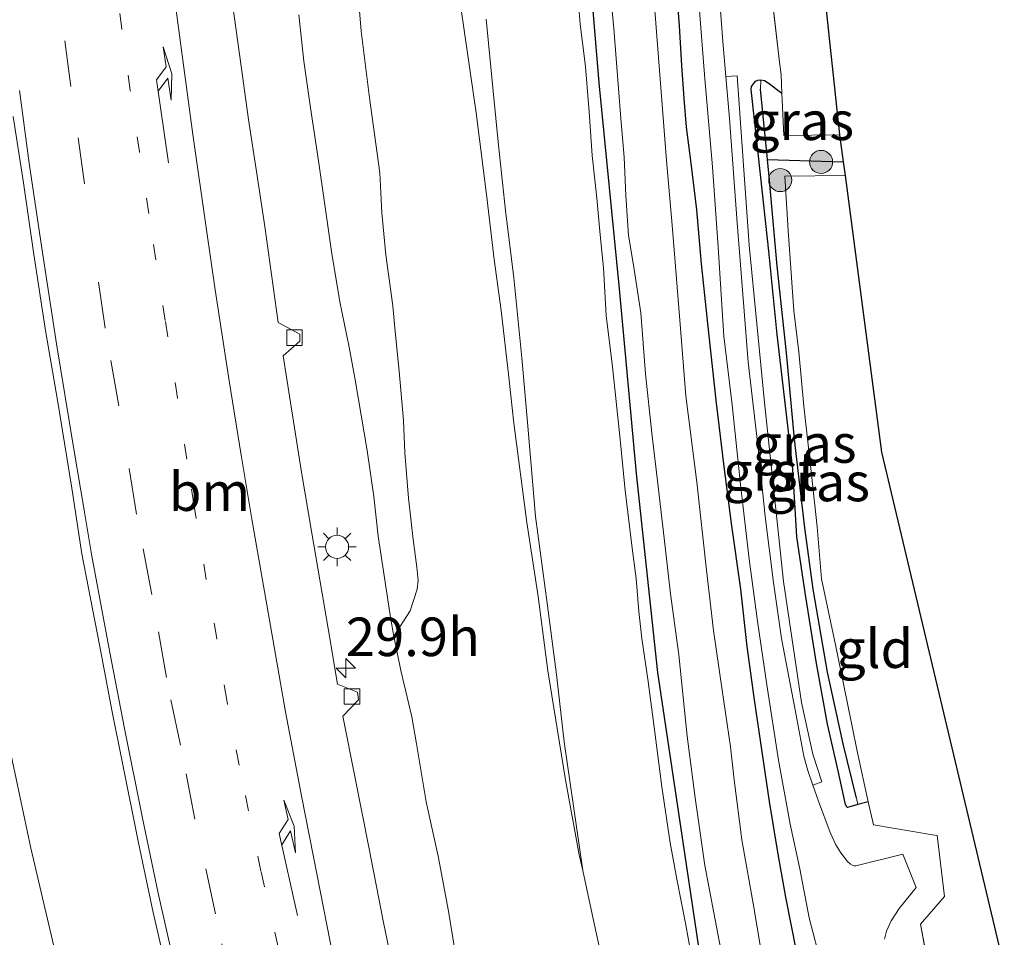
# Model space of a CAD drawing. Units: metres. Extents: x 142158 to 150003, y 468748 to 475002.
# Drawn here: x 145129 to 145193, y 471395 to 471454 of the extents above; entities that cross this region are included whole.
import ezdxf
from ezdxf.enums import TextEntityAlignment as Align

# ---------------------------------------------------------------- set-up
doc = ezdxf.new("R2010")
doc.units = ezdxf.units.M
for name, pattern in [('IE-TERREINAFSCHEIDING', [10, 8, -2]), ('VW-1-3_STREEP', [4, 1, -3]), ('VW-3-9_STREEP', [12, 3, -9])]:
    doc.linetypes.add(name, pattern=pattern)
doc.layers.get('0').update_dxf_attribs({"lineweight": 25})
for name, color, linetype, lineweight in [('B-ME-AM-KILOMETR-S-B1', 7, 'Continuous', 18), ('B-ME-GR-BOOM-S-B1', 93, 'Continuous', 18), ('B-ME-GR-STRUIKEN-GV-B6', 93, 'Continuous', 18), ('B-ME-GW-KRUINLIJN-L-B1', 93, 'Continuous', 18), ('B-ME-GW-TEENLIJN-L-B1', 93, 'Continuous', 18), ('B-ME-IE-GRASLAND-GV-B6', 93, 'Continuous', 18), ('B-ME-IE-GRONDWERKLIJN-GROND_INGERICHT-GV-B6', 253, 'Continuous', 18), ('B-ME-IE-MEUBILAIR_WEGMEUBILAIR-LICHTMAST-S-B1', 8, 'Continuous', 18), ('B-ME-IE-TERREINAFSCHEIDING-DOORGANG-L-B1', 8, 'IE-TERREINAFSCHEIDING-KUNSTMATIG-OPEN', 18), ('B-ME-IE-TERREINAFSCHEIDING-RASTERHEKWERK-L-B1', 8, 'IE-TERREINAFSCHEIDING', 18), ('B-ME-OG-WATER-GV-B6', 153, 'Continuous', 18), ('B-ME-VH-VERH_SOORT-BITUMEN-GV-B6', 8, 'IE-TERREINAFSCHEIDING-NATUURLIJK-HOUTWAL', 18), ('B-ME-VH-VERH_SOORT-GV-B6', 8, 'Continuous', 18), ('B-ME-VV-KOLK-S-B1', 8, 'Continuous', 18), ('B-ME-VW-MARKERING-13STREEP-045-L-B1', 255, 'VW-1-3_STREEP', 18), ('B-ME-VW-MARKERING-39STREEP-015-L-B1', 255, 'VW-3-9_STREEP', 18), ('B-ME-VW-MARKERING-PIJLRE750-S-B1', 7, 'Continuous', 18), ('B-ME-VW-MARKERING-STREEP-015-L-B1', 7, 'Continuous', 18)]:
    doc.layers.add(name, color=color, linetype=linetype, lineweight=lineweight)
for name, color, linetype in [('B-ME-GW-INSTEEKWATERGANG-L-B1', 10, 'Continuous'), ('B-ME-GW-WATERGANG-GREPPEL-L-B1', 10, 'Continuous'), ('B-ME-KG-KADASTRAAL-OPNAMEDTMGRENS-L-B1', 10, 'Continuous')]:
    doc.layers.add(name, color=color, linetype=linetype)
doc.styles.add('NLCS-ISO', font='NLCS-ISO.TTF')
doc.linetypes.add('IE-TERREINAFSCHEIDING-KUNSTMATIG-OPEN', pattern='A,7,-1.5,[67,NLCS.SHX,S=0.75,R=0,X=0,Y=0],-1.5', length=10)
doc.linetypes.add('IE-TERREINAFSCHEIDING-NATUURLIJK-HOUTWAL', pattern='A,7,-1.5,[67,NLCS.SHX,S=0.75,R=45,X=0,Y=0],-1.5,7,-1.5,[70,NLCS.SHX,S=0.75,R=0,X=0,Y=0],-1.5', length=20)

# ---------------------------------------------------------------- blocks, each defined once
blk = doc.blocks.new('hecto')
for p, q in [((0, 0.625), (-0.625, 0)), ((0, -0.625), (0, 0.625)), ((-0.625, 0), (0.625, 0)), ((0.625, 0), (0, -0.625))]:
    blk.add_line(p, q)
blk = doc.blocks.new('pijlr')
for p, q in [((0, 0, 0.1), (5.45, 0, 0.1)), ((5.45, -0.75, 0.1), (4.7, 0, 0.1)), ((6.2, -0.75, 0.1), (5.45, 0, 0.1)), ((4, -0.75, 0.1), (5.45, -0.75, 0.1)), ((5.7, -1.05, 0.1), (4, -0.75, 0.1)), ((7.5, -0.75, 0.1), (5.7, -1.05, 0.1)), ((7.5, -0.75, 0.1), (6.2, -0.75, 0.1))]:
    blk.add_line(p, q)
blk = doc.blocks.new('boom')
h = blk.add_hatch(color=256)
edge = h.paths.add_edge_path()
edge.add_arc((0, 0), 0.75, 0, 360)
blk.add_circle((0, 0), 0.75)
blk = doc.blocks.new('lantaarnpaal')
for p, q in [((-0.884, 0.884), (-0.53, 0.53)), ((0, 0.75), (0, 1.25)), ((0.53, 0.53), (0.884, 0.884)), ((-0.75, 0), (-1.25, 0)), ((0.75, 0), (1.25, 0)), ((-0.53, -0.53), (-0.884, -0.884)), ((0.53, -0.53), (0.884, -0.884)), ((0, -0.75), (0, -1.25))]:
    blk.add_line(p, q)
blk.add_circle((0, 0), 0.75)
blk = doc.blocks.new('kolk')
blk.add_lwpolyline([(-0.5, -0.5), (0.5, -0.5), (0.5, 0.5), (-0.5, 0.5)], close=True)

msp = doc.modelspace()

# ---------------------------------------------------------------- linework, layer by layer
at = {"layer": 'B-ME-GR-STRUIKEN-GV-B6'}
for points in [[(145156.6507, 471462.627, 2.7964), (145158.768, 471448.021, 2.7078), (145159.4536, 471442.7068, 2.7128), (145159.9428, 471438.5058, 2.7128), (145160.3996, 471435.1831, 2.7378), (145160.8953, 471430.8585, 2.7328), (145161.2153, 471427.8821, 2.7728), (145162.0546, 471421.4241, 2.7228), (145162.7942, 471416.6256, 2.7194), (145163.4168, 471411.8005, 2.6844), (145164.5584, 471404.7333, 2.6944), (145165.4605, 471399.8673, 2.7444), (145165.6825, 471398.854, 2.7342)], [(145165.6825, 471398.854, 2.7342), (145165.4605, 471399.8673, 2.7444), (145164.5584, 471404.7333, 2.6944), (145163.4168, 471411.8005, 2.6844), (145162.7942, 471416.6256, 2.7194), (145162.0546, 471421.4241, 2.7228), (145161.2153, 471427.8821, 2.7728), (145160.8953, 471430.8585, 2.7328), (145160.3996, 471435.1831, 2.7378), (145159.9428, 471438.5058, 2.7128), (145159.4536, 471442.7068, 2.7128), (145158.768, 471448.021, 2.7078), (145156.6507, 471462.627, 2.7964)], [(145157.8204, 471391.0125, 5.551), (145156.9733, 471396.2166, 5.516), (145156.3091, 471399.7867, 5.536), (145155.5288, 471403.3118, 5.546), (145154.9119, 471407.0798, 5.5664), (145154.6052, 471408.82, 5.6354), (145153.892, 471411.8211, 5.6618), (145153.4425, 471414.0626, 5.6516), (145154.4924, 471415.6893, 5.2348), (145154.9433, 471417.1114, 5.0242), (145155.0167, 471417.6763, 4.947), (145154.9345, 471418.5284, 4.933), (145154.6957, 471420.3233, 4.9098), (145154.3942, 471423.0113, 4.8693), (145154.1517, 471425.9431, 4.8287), (145154.051, 471428.0557, 4.7408), (145153.7751, 471431.2457, 4.6732), (145153.521, 471433.8227, 4.6732), (145153.3638, 471435.4836, 4.6597), (145152.9043, 471438.8041, 4.6327), (145152.65, 471441.5184, 4.5448), (145152.5288, 471444.1264, 4.4907), (145151.8617, 471448.9946, 4.4772), (145151.3086, 471453.318, 4.4772), (145151.0404, 471456.7606, 4.4299)], [(145159.4197, 471454.0957, 2.6341), (145159.8742, 471449.4293, 2.6276), (145160.2118, 471445.9121, 2.6146), (145160.6752, 471441.6809, 2.6276), (145161.219, 471437.3104, 2.5951), (145161.7407, 471432.1254, 2.6666), (145162.1304, 471427.6723, 2.6666), (145162.6277, 471421.8196, 2.6471), (145163.3687, 471416.1871, 2.6536), (145163.9794, 471411.5621, 2.6536), (145164.4873, 471407.2052, 2.7056), (145165.6825, 471398.854, 2.7342)], [(145165.6825, 471398.854, 2.7342), (145166.4386, 471395.4029, 2.6994), (145167.0755, 471392.4401, 2.6794)]]:
    msp.add_polyline3d(points, dxfattribs=at)
at = {"layer": 'B-ME-GW-INSTEEKWATERGANG-L-B1'}
for points in [[(145176.3486, 471375.791, 2.1422), (145174.9724, 471381.8489, 2.1207), (145173.7922, 471387.6747, 2.1007), (145173.2921, 471393.4536, 1.7755), (145170.566, 471411.7007, 1.841), (145169.1711, 471424.6212, 1.7942), (145168.0672, 471436.5954, 1.6913), (145166.7574, 471449.9568, 1.7381), (145165.9746, 471459.3623, 1.7287)], [(145171.5596, 471458.7353, 1.6878), (145171.9489, 471453.6626, 1.7496), (145172.1004, 471451.0959, 1.7246), (145172.2547, 471448.941, 1.6636), (145172.4021, 471447.0913, 1.6718), (145172.7056, 471444.7515, 1.8618), (145173.063, 471441.7275, 1.853), (145173.3719, 471438.2068, 1.8588), (145173.8407, 471433.7287, 1.911), (145174.3489, 471429.1833, 1.876), (145174.8284, 471425.062, 1.911), (145175.3187, 471421.3674, 1.9446), (145175.92, 471417.1025, 1.833), (145176.338, 471413.3765, 1.8824), (145176.8075, 471409.9297, 1.9424), (145177.3019, 471406.5426, 1.9024), (145177.7713, 471403.3271, 1.8676), (145178.3496, 471399.9201, 1.9026), (145178.8358, 471397.1129, 1.8626), (145179.5274, 471393.6147, 1.8426), (145179.9585, 471391.084, 1.7918), (145180.6876, 471387.8324, 1.8212), (145182.1491, 471381.6104, 1.9565)], [(145184.1919, 471403.3151, 1.9532), (145183.5317, 471403.1307, 1.9328), (145182.8719, 471402.9465, 1.9123), (145182.8154, 471402.9757, 1.9123), (145182.7413, 471403.1269, 1.9189), (145182.2633, 471405.3161, 1.9085), (145181.5703, 471408.3537, 1.8085), (145180.8283, 471412.4107, 1.7635), (145180.1366, 471416.7467, 1.7435), (145179.5847, 471420.4934, 1.6835), (145179.3118, 471424.8954, 1.6835), (145178.8809, 471428.6275, 1.6585), (145178.305, 471433.6387, 1.6685), (145177.7481, 471439.028, 1.6885), (145177.246, 471443.8159, 1.6885), (145176.6038, 471449.5364, 1.7485), (145176.6391, 471449.7133, 1.7577), (145176.7938, 471449.9283, 1.7715), (145176.8893, 471450.0601, 1.7945), (145177.053, 471450.141, 1.7991), (145177.2405, 471450.1646, 1.7991), (145177.4763, 471450.1066, 1.7991), (145177.7194, 471449.9612, 1.7991), (145178.6052, 471449.2829, 1.9054)]]:
    msp.add_polyline3d(points, dxfattribs=at)
at = {"layer": 'B-ME-GW-KRUINLIJN-L-B1'}
for points in [[(145165.2105, 471457.4431, 2.1911), (145165.5203, 471453.7916, 2.2311), (145165.8676, 471451.0059, 2.1911), (145166.0953, 471448.0703, 2.1459), (145166.3082, 471445.2546, 2.2131), (145166.6009, 471442.4789, 2.2341), (145166.8221, 471440.1003, 2.2131), (145167.0232, 471437.9616, 2.1851), (145167.2008, 471434.8741, 2.1901), (145167.625, 471431.524, 2.1651), (145168.0856, 471427.0245, 2.1451), (145168.4434, 471423.4989, 2.1301), (145168.8864, 471419.7742, 2.1351), (145169.1528, 471417.7976, 2.1651), (145169.3184, 471415.6555, 2.1151), (145169.5095, 471413.9001, 2.0851), (145169.9261, 471411.1089, 2.1359), (145170.3278, 471408.1552, 2.1305), (145170.809, 471404.2837, 2.0657), (145171.3589, 471400.6422, 2.0549), (145171.7998, 471398.2794, 2.0707), (145172.3467, 471395.4433, 2.0707), (145172.9455, 471392.1826, 2.0557)], [(145157.8204, 471391.0125, 5.551), (145156.9733, 471396.2166, 5.516), (145156.3091, 471399.7867, 5.536), (145155.5288, 471403.3118, 5.546), (145154.9119, 471407.0798, 5.5664), (145154.6052, 471408.82, 5.6354), (145153.892, 471411.8211, 5.6618), (145153.4425, 471414.0626, 5.6516), (145153.229, 471415.1272, 5.6468), (145152.4156, 471420.5361, 5.5718), (145152.1423, 471423.1177, 5.5848), (145151.6964, 471426.1118, 5.5986), (145150.9166, 471430.6896, 5.602), (145150.5313, 471432.7981, 5.662), (145149.9229, 471435.7461, 5.697), (145149.3991, 471439.0233, 5.702), (145148.9256, 471442.2002, 5.722), (145148.5428, 471444.8957, 5.7346), (145148.0227, 471448.3335, 5.7868), (145147.5951, 471451.3577, 5.7636), (145147.2802, 471454.3742, 5.8042)]]:
    msp.add_polyline3d(points, dxfattribs=at)
at = {"layer": 'B-ME-GW-TEENLIJN-L-B1'}
for points in [[(145156.6507, 471462.627, 2.7964), (145158.768, 471448.021, 2.7078), (145159.4536, 471442.7068, 2.7128), (145159.9428, 471438.5058, 2.7128), (145160.3996, 471435.1831, 2.7378), (145160.8953, 471430.8585, 2.7328), (145161.2153, 471427.8821, 2.7728), (145162.0546, 471421.4241, 2.7228), (145162.7942, 471416.6256, 2.7194), (145163.4168, 471411.8005, 2.6844), (145164.5584, 471404.7333, 2.6944), (145165.4605, 471399.8673, 2.7444), (145165.6825, 471398.854, 2.7342), (145166.4386, 471395.4029, 2.6994), (145167.0755, 471392.4401, 2.6794), (145168.0111, 471388.8978, 2.6894), (145168.7164, 471385.8015, 2.6944), (145169.3136, 471383.0255, 2.7061), (145170.3527, 471378.7925, 2.7461), (145171.3767, 471373.7157, 2.7997), (145171.8848, 471371.3127, 2.7571)], [(145146.3526, 471345.6987, 6.5986), (145144.5082, 471351.6911, 6.604), (145142.2884, 471357.7927, 6.5563), (145140.6276, 471363.2095, 6.5213), (145139.0549, 471368.2901, 6.4863), (145136.9232, 471375.088, 6.4763), (145134.7533, 471381.588, 6.5363), (145133.2562, 471386.6153, 6.5413), (145131.5494, 471393.2141, 6.4663), (145129.8767, 471400.2953, 6.4363), (145128.2252, 471408.1719, 6.4263)]]:
    msp.add_polyline3d(points, dxfattribs=at)
at = {"layer": 'B-ME-GW-WATERGANG-GREPPEL-L-B1'}
for q in [(145177.2235, 471449.5399, 1.5293), (145182.587, 471444.827, 1.11)]:
    msp.add_line((145177.6792, 471444.9912, 1.5132), q, dxfattribs=at)
msp.add_polyline3d([(145183.4439, 471403.5516, 1.6393), (145182.5738, 471407.0712, 1.5543), (145181.5638, 471411.7179, 1.5193), (145180.6435, 471417.1019, 1.5243), (145180.1034, 471421.0937, 1.4943), (145179.4135, 471426.8431, 1.4493), (145178.8959, 471432.4438, 1.4743), (145178.2923, 471438.066, 1.4693), (145177.7892, 471443.8933, 1.5093), (145177.6792, 471444.9912, 1.5132)], dxfattribs=at)
at = {"layer": 'B-ME-IE-GRASLAND-GV-B6'}
for points in [[(145177.6617, 471391.1344, 0.715), (145176.8041, 471396.3332, 0.715), (145176.0002, 471400.8454, 0.715), (145175.5004, 471404.7279, 0.715), (145175.2655, 471406.8789, 0.715), (145174.7348, 471410.5438, 0.715), (145174.1648, 471414.4162, 0.715), (145173.7203, 471418.3463, 0.715), (145173.0817, 471424.0576, 0.715), (145172.3714, 471429.6607, 0.715), (145171.9907, 471434.5609, 0.715), (145171.4856, 471440.7162, 0.715), (145171.1216, 471444.9259, 0.715), (145169.9653, 471459.687, 0.715)], [(145178.0846, 471377.5325, 0.715), (145176.3486, 471375.791, 2.1422), (145174.9724, 471381.8489, 2.1207), (145173.7922, 471387.6747, 2.1007), (145173.2921, 471393.4536, 1.7755), (145170.566, 471411.7007, 1.841), (145169.1711, 471424.6212, 1.7942), (145168.0672, 471436.5954, 1.6913), (145166.7574, 471449.9568, 1.7381), (145165.9746, 471459.3623, 1.7287)], [(145165.9746, 471459.3623, 1.7287), (145166.7574, 471449.9568, 1.7381), (145168.0672, 471436.5954, 1.6913), (145169.1711, 471424.6212, 1.7942), (145170.566, 471411.7007, 1.841), (145173.2921, 471393.4536, 1.7755)], [(145171.5596, 471458.7353, 1.6878), (145171.9489, 471453.6626, 1.7496), (145172.1004, 471451.0959, 1.7246), (145172.2547, 471448.941, 1.6636), (145172.4021, 471447.0913, 1.6718), (145172.7056, 471444.7515, 1.8618), (145173.063, 471441.7275, 1.853), (145173.3719, 471438.2068, 1.8588), (145173.8407, 471433.7287, 1.911), (145174.3489, 471429.1833, 1.876), (145174.8284, 471425.062, 1.911), (145175.3187, 471421.3674, 1.9446), (145175.92, 471417.1025, 1.833), (145176.338, 471413.3765, 1.8824), (145176.8075, 471409.9297, 1.9424), (145177.3019, 471406.5426, 1.9024), (145177.7713, 471403.3271, 1.8676), (145178.3496, 471399.9201, 1.9026), (145178.8358, 471397.1129, 1.8626), (145179.5274, 471393.6147, 1.8426)], [(145179.5274, 471393.6147, 1.8426), (145178.8358, 471397.1129, 1.8626), (145178.3496, 471399.9201, 1.9026), (145177.7713, 471403.3271, 1.8676), (145177.3019, 471406.5426, 1.9024), (145176.8075, 471409.9297, 1.9424), (145176.338, 471413.3765, 1.8824), (145175.92, 471417.1025, 1.833), (145175.3187, 471421.3674, 1.9446), (145174.8284, 471425.062, 1.911), (145174.3489, 471429.1833, 1.876), (145173.8407, 471433.7287, 1.911), (145173.3719, 471438.2068, 1.8588), (145173.063, 471441.7275, 1.853), (145172.7056, 471444.7515, 1.8618), (145172.4021, 471447.0913, 1.6718), (145172.2547, 471448.941, 1.6636), (145172.1004, 471451.0959, 1.7246), (145171.9489, 471453.6626, 1.7496), (145171.5596, 471458.7353, 1.6878)], [(145185.269, 471394.404, 1.9952), (145185.384, 471394.9198, 1.979), (145185.6951, 471395.574, 1.9466), (145186.2194, 471396.3842, 1.9112), (145187.3119, 471397.7569, 1.8562), (145186.4453, 471399.9054, 1.9012), (145183.4077, 471399.1464, 1.9994), (145183.2957, 471399.151, 1.9994), (145183.1985, 471399.1841, 1.9994), (145183.0531, 471399.2632, 1.9962), (145182.8606, 471399.4335, 1.9962), (145182.4236, 471399.9912, 1.9962), (145182.1014, 471400.5228, 1.9904), (145181.7352, 471401.3238, 1.9958), (145180.9754, 471403.3558, 1.9407), (145180.6185, 471404.3978, 1.9362), (145181.1881, 471404.5937, 1.9339), (145180.6041, 471406.4077, 1.9311), (145179.8872, 471409.7548, 1.9296), (145178.7038, 471417.6128, 1.9051), (145177.4697, 471429.2241, 1.8792), (145176.4842, 471439.4267, 1.8864), (145175.7055, 471450.4177, 1.8864), (145174.9735, 471450.3632, 1.8864), (145174.7783, 471452.6383, 1.8796), (145174.3383, 471458.3816, 1.8658)], [(145167.2963, 471457.8616, 0.715), (145167.6943, 471453.4814, 0.715), (145168.1595, 471447.6567, 0.715), (145168.3637, 471445.1429, 0.715), (145168.4808, 471442.6579, 0.715), (145168.6505, 471440.0485, 0.715), (145168.9759, 471438.1332, 0.715), (145169.4572, 471435.0329, 0.715), (145169.7638, 471431.0772, 0.715), (145170.1637, 471427.2199, 0.715), (145170.5721, 471423.762, 0.715), (145171.0339, 471419.8551, 0.715), (145171.3879, 471416.8087, 0.715), (145171.919, 471412.8401, 0.715), (145172.4552, 471407.5643, 0.715), (145172.9689, 471403.5725, 0.715), (145173.6073, 471399.1741, 0.715), (145174.5457, 471394.2946, 0.715), (145175.478, 471389.7424, 0.715), (145176.1756, 471386.0846, 0.715), (145176.895, 471382.6942, 0.715), (145178.0846, 471377.5325, 0.715)], [(145165.2105, 471457.4431, 2.1911), (145165.5203, 471453.7916, 2.2311), (145165.8676, 471451.0059, 2.1911), (145166.0953, 471448.0703, 2.1459), (145166.3082, 471445.2546, 2.2131), (145166.6009, 471442.4789, 2.2341), (145166.8221, 471440.1003, 2.2131), (145167.0232, 471437.9616, 2.1851), (145167.2008, 471434.8741, 2.1901), (145167.625, 471431.524, 2.1651), (145168.0856, 471427.0245, 2.1451), (145168.4434, 471423.4989, 2.1301), (145168.8864, 471419.7742, 2.1351), (145169.1528, 471417.7976, 2.1651), (145169.3184, 471415.6555, 2.1151), (145169.5095, 471413.9001, 2.0851), (145169.9261, 471411.1089, 2.1359), (145170.3278, 471408.1552, 2.1305), (145170.809, 471404.2837, 2.0657), (145171.3589, 471400.6422, 2.0549), (145171.7998, 471398.2794, 2.0707), (145172.3467, 471395.4433, 2.0707), (145172.9455, 471392.1826, 2.0557)], [(145172.9455, 471392.1826, 2.0557), (145172.3467, 471395.4433, 2.0707), (145171.7998, 471398.2794, 2.0707), (145171.3589, 471400.6422, 2.0549), (145170.809, 471404.2837, 2.0657), (145170.3278, 471408.1552, 2.1305), (145169.9261, 471411.1089, 2.1359), (145169.5095, 471413.9001, 2.0851), (145169.3184, 471415.6555, 2.1151), (145169.1528, 471417.7976, 2.1651), (145168.8864, 471419.7742, 2.1351), (145168.4434, 471423.4989, 2.1301), (145168.0856, 471427.0245, 2.1451), (145167.625, 471431.524, 2.1651), (145167.2008, 471434.8741, 2.1901), (145167.0232, 471437.9616, 2.1851), (145166.8221, 471440.1003, 2.2131), (145166.6009, 471442.4789, 2.2341), (145166.3082, 471445.2546, 2.2131), (145166.0953, 471448.0703, 2.1459), (145165.8676, 471451.0059, 2.1911), (145165.5203, 471453.7916, 2.2311), (145165.2105, 471457.4431, 2.1911)], [(145151.0404, 471456.7606, 4.4299), (145151.3086, 471453.318, 4.4772), (145151.8617, 471448.9946, 4.4772), (145152.5288, 471444.1264, 4.4907), (145152.65, 471441.5184, 4.5448), (145152.9043, 471438.8041, 4.6327), (145153.3638, 471435.4836, 4.6597), (145153.521, 471433.8227, 4.6732), (145153.7751, 471431.2457, 4.6732), (145154.051, 471428.0557, 4.7408), (145154.1517, 471425.9431, 4.8287), (145154.3942, 471423.0113, 4.8693), (145154.6957, 471420.3233, 4.9098), (145154.9345, 471418.5284, 4.933), (145155.0167, 471417.6763, 4.947), (145154.9433, 471417.1114, 5.0242), (145154.4924, 471415.6893, 5.2348), (145153.4425, 471414.0626, 5.6516), (145153.229, 471415.1272, 5.6468), (145152.4156, 471420.5361, 5.5718), (145152.1423, 471423.1177, 5.5848), (145151.6964, 471426.1118, 5.5986), (145150.9166, 471430.6896, 5.602), (145150.5313, 471432.7981, 5.662), (145149.9229, 471435.7461, 5.697), (145149.3991, 471439.0233, 5.702), (145148.9256, 471442.2002, 5.722), (145148.5428, 471444.8957, 5.7346), (145148.0227, 471448.3335, 5.7868), (145147.5951, 471451.3577, 5.7636), (145147.2802, 471454.3742, 5.8042)], [(145177.8878, 471456.1406, 1.9391), (145178.4528, 471451.3022, 1.9287), (145178.5493, 471450.476, 1.9269), (145178.6052, 471449.2829, 1.9054), (145177.7194, 471449.9612, 1.7991), (145177.4763, 471450.1066, 1.7991), (145177.2405, 471450.1646, 1.7991), (145177.053, 471450.141, 1.7991), (145176.8893, 471450.0601, 1.7945), (145176.7938, 471449.9283, 1.7715), (145176.6391, 471449.7133, 1.7577), (145176.6038, 471449.5364, 1.7485), (145177.246, 471443.8159, 1.6885), (145177.7481, 471439.028, 1.6885), (145178.305, 471433.6387, 1.6685), (145178.8809, 471428.6275, 1.6585), (145179.3118, 471424.8954, 1.6835), (145179.5847, 471420.4934, 1.6835), (145180.1366, 471416.7467, 1.7435), (145180.8283, 471412.4107, 1.7635), (145181.5703, 471408.3537, 1.8085), (145182.2633, 471405.3161, 1.9085), (145182.7413, 471403.1269, 1.9189), (145182.8154, 471402.9757, 1.9123), (145182.8719, 471402.9465, 1.9123), (145183.5317, 471403.1307, 1.9328), (145184.1919, 471403.3151, 1.9532)], [(145153.3724, 471392.5577, 5.8183), (145152.7547, 471395.4788, 5.8155), (145151.8055, 471400.3627, 5.8425), (145150.9275, 471404.8514, 5.8587), (145150.1341, 471408.8708, 5.8695), (145151.1447, 471409.9167, 5.8045), (145151.0744, 471410.4227, 5.8045), (145149.7796, 471410.9359, 5.8845), (145149.1686, 471414.5503, 5.9295), (145148.1046, 471420.7476, 5.9695), (145147.4484, 471424.6943, 5.9895), (145146.7264, 471429.2229, 6.0005), (145146.2479, 471432.2508, 6.0237), (145147.3376, 471433.1932, 5.9193), (145147.3269, 471433.6596, 5.9293), (145145.9355, 471434.399, 6.0193), (145145.056, 471440.6359, 6.0343), (145144.5244, 471444.2158, 6.0643), (145144.0137, 471447.5722, 6.0493), (145143.4204, 471451.8148, 6.0543), (145142.9568, 471455.0931, 6.0943)], [(145173.2129, 471455.2043, 1.887), (145173.6123, 471450.2119, 1.8618), (145174.1089, 471444.5082, 1.8718), (145174.4648, 471439.2955, 1.8618), (145174.8377, 471433.5205, 1.8776), (145175.3722, 471429.0678, 1.8776), (145175.9116, 471423.9082, 1.883), (145176.473, 471419.0497, 1.913), (145177.0173, 471415.0283, 1.933), (145177.6201, 471410.8991, 1.9362), (145178.386, 471406.0001, 1.9228), (145179.1397, 471401.8595, 1.9004), (145179.7589, 471398.9632, 1.952), (145180.3739, 471395.7847, 1.9256), (145181.1643, 471392.7014, 1.9264)], [(145147.2802, 471454.3742, 5.8042), (145147.5951, 471451.3577, 5.7636), (145148.0227, 471448.3335, 5.7868), (145148.5428, 471444.8957, 5.7346), (145148.9256, 471442.2002, 5.722), (145149.3991, 471439.0233, 5.702), (145149.9229, 471435.7461, 5.697), (145150.5313, 471432.7981, 5.662), (145150.9166, 471430.6896, 5.602), (145151.6964, 471426.1118, 5.5986), (145152.1423, 471423.1177, 5.5848), (145152.4156, 471420.5361, 5.5718), (145153.229, 471415.1272, 5.6468), (145153.4425, 471414.0626, 5.6516), (145153.892, 471411.8211, 5.6618), (145154.6052, 471408.82, 5.6354), (145154.9119, 471407.0798, 5.5664), (145155.5288, 471403.3118, 5.546), (145156.3091, 471399.7867, 5.536), (145156.9733, 471396.2166, 5.516), (145157.8204, 471391.0125, 5.551)], [(145167.0755, 471392.4401, 2.6794), (145166.4386, 471395.4029, 2.6994), (145165.6825, 471398.854, 2.7342), (145164.4873, 471407.2052, 2.7056), (145163.9794, 471411.5621, 2.6536), (145163.3687, 471416.1871, 2.6536), (145162.6277, 471421.8196, 2.6471), (145162.1304, 471427.6723, 2.6666), (145161.7407, 471432.1254, 2.6666), (145161.219, 471437.3104, 2.5951), (145160.6752, 471441.6809, 2.6276), (145160.2118, 471445.9121, 2.6146), (145159.8742, 471449.4293, 2.6276), (145159.4197, 471454.0957, 2.6341)], [(145177.2405, 471450.1646, 1.7991), (145177.2235, 471449.5399, 1.5293), (145177.6792, 471444.9912, 1.5132), (145177.7892, 471443.8933, 1.5093), (145178.2923, 471438.066, 1.4693), (145178.8959, 471432.4438, 1.4743), (145179.4135, 471426.8431, 1.4493), (145180.1034, 471421.0937, 1.4943), (145180.6435, 471417.1019, 1.5243), (145181.5638, 471411.7179, 1.5193), (145182.5738, 471407.0712, 1.5543), (145183.4439, 471403.5516, 1.6393), (145183.5317, 471403.1307, 1.9328), (145182.8719, 471402.9465, 1.9123), (145182.8154, 471402.9757, 1.9123), (145182.7413, 471403.1269, 1.9189), (145182.2633, 471405.3161, 1.9085), (145181.5703, 471408.3537, 1.8085), (145180.8283, 471412.4107, 1.7635), (145180.1366, 471416.7467, 1.7435), (145179.5847, 471420.4934, 1.6835), (145179.3118, 471424.8954, 1.6835), (145178.8809, 471428.6275, 1.6585), (145178.305, 471433.6387, 1.6685), (145177.7481, 471439.028, 1.6885), (145177.246, 471443.8159, 1.6885), (145176.6038, 471449.5364, 1.7485), (145176.6391, 471449.7133, 1.7577), (145176.7938, 471449.9283, 1.7715), (145176.8893, 471450.0601, 1.7945), (145177.053, 471450.141, 1.7991), (145177.2405, 471450.1646, 1.7991)], [(145182.343, 471446.589, 1.757), (145182.587, 471444.827, 1.11), (145177.6792, 471444.9912, 1.5132), (145177.2235, 471449.5399, 1.5293), (145177.2405, 471450.1646, 1.7991), (145177.4763, 471450.1066, 1.7991), (145177.7194, 471449.9612, 1.7991), (145178.6052, 471449.2829, 1.9054), (145178.7207, 471446.5485, 1.8347), (145182.343, 471446.589, 1.757)], [(145128.7464, 471447.7679, 6.344), (145129.4063, 471443.4688, 6.344), (145130.0725, 471438.8254, 6.329), (145130.8274, 471433.8816, 6.339), (145131.6357, 471429.2342, 6.334), (145132.5403, 471423.6573, 6.359), (145133.1975, 471419.4032, 6.359), (145134.3303, 471413.4875, 6.354), (145135.1638, 471409.1368, 6.3342), (145135.7793, 471406.0302, 6.3152), (145136.8627, 471400.6526, 6.3652), (145137.8166, 471396.1338, 6.3502), (145138.7881, 471391.9117, 6.3452)], [(145182.702, 471443.954, 1.677), (145178.7924, 471443.9077, 1.665), (145179.0096, 471440.3706, 1.5603), (145179.3812, 471435.1594, 1.5603), (145179.7077, 471432.4986, 1.5915), (145180.0392, 471428.9847, 1.5863), (145180.5229, 471424.5444, 1.5707), (145180.8918, 471421.1502, 1.5967), (145181.1814, 471417.7837, 1.6227), (145182.0849, 471413.4885, 1.6383), (145182.8354, 471409.7931, 1.7631), (145183.4847, 471406.5903, 1.7943), (145184.1919, 471403.3151, 1.9532), (145183.5317, 471403.1307, 1.9328), (145183.4439, 471403.5516, 1.6393), (145182.5738, 471407.0712, 1.5543), (145181.5638, 471411.7179, 1.5193), (145180.6435, 471417.1019, 1.5243), (145180.1034, 471421.0937, 1.4943), (145179.4135, 471426.8431, 1.4493), (145178.8959, 471432.4438, 1.4743), (145178.2923, 471438.066, 1.4693), (145177.7892, 471443.8933, 1.5093), (145177.6792, 471444.9912, 1.5132), (145182.587, 471444.827, 1.11), (145182.702, 471443.954, 1.677)], [(145131.5494, 471393.2141, 6.4663), (145129.8767, 471400.2953, 6.4363), (145128.2252, 471408.1719, 6.4263)], [(145128.2252, 471408.1719, 6.4263), (145129.8767, 471400.2953, 6.4363), (145131.5494, 471393.2141, 6.4663), (145133.2562, 471386.6153, 6.5413), (145134.7533, 471381.588, 6.5363), (145136.9232, 471375.088, 6.4763), (145139.0549, 471368.2901, 6.4863), (145140.6276, 471363.2095, 6.5213), (145142.2884, 471357.7927, 6.5563), (145144.5082, 471351.6911, 6.604), (145146.3526, 471345.6987, 6.5986), (145143.8936, 471343.2309, 8.0733)], [(145184.1919, 471403.3151, 1.9532), (145184.5423, 471401.8177, 1.9997), (145188.379, 471401.1655, 1.939), (145188.6842, 471401.1136, 1.9342), (145188.7051, 471400.9406, 1.931), (145189.1607, 471397.1673, 1.8614), (145187.6062, 471395.375, 1.9633), (145188.0986, 471392.6652, 1.9487)]]:
    msp.add_polyline3d(points, dxfattribs=at)
at = {"layer": 'B-ME-IE-GRONDWERKLIJN-GROND_INGERICHT-GV-B6'}
for points in [[(145174.9406, 471498.0371, 1.9399), (145176.1855, 471498.4846, 1.9399), (145179.7698, 471498.6629, 1.9201), (145184.2371, 471498.1583, 1.846), (145183.372, 471488.765, 1.8397), (145178.076, 471486.47, 2.023), (145182.343, 471446.589, 1.757), (145178.7207, 471446.5485, 1.8347), (145178.6052, 471449.2829, 1.9054), (145178.5493, 471450.476, 1.9269), (145178.4528, 471451.3022, 1.9287), (145177.8878, 471456.1406, 1.9391), (145177.8388, 471456.6154, 1.9397), (145177.3147, 471466.041, 1.9204), (145176.7513, 471471.8134, 1.9414), (145176.6181, 471473.1777, 1.9464), (145176.1264, 471480.2991, 1.9334), (145175.7456, 471485.2139, 2.0114), (145175.2493, 471491.844, 1.9269), (145174.9495, 471496.2233, 1.9464), (145174.9406, 471498.0371, 1.9399)], [(145188.0986, 471392.6652, 1.9487), (145187.6062, 471395.375, 1.9633), (145189.1607, 471397.1673, 1.8614), (145188.7051, 471400.9406, 1.931), (145188.6842, 471401.1136, 1.9342), (145188.379, 471401.1655, 1.939), (145184.5423, 471401.8177, 1.9997), (145184.1919, 471403.3151, 1.9532), (145183.4847, 471406.5903, 1.7943), (145182.8354, 471409.7931, 1.7631), (145182.0849, 471413.4885, 1.6383), (145181.1814, 471417.7837, 1.6227), (145180.8918, 471421.1502, 1.5967), (145180.5229, 471424.5444, 1.5707), (145180.0392, 471428.9847, 1.5863), (145179.7077, 471432.4986, 1.5915), (145179.3812, 471435.1594, 1.5603), (145179.0096, 471440.3706, 1.5603), (145178.7924, 471443.9077, 1.665), (145182.702, 471443.954, 1.677)], [(145182.702, 471443.954, 1.677), (145185.066, 471425.995, 1.54), (145193.033, 471392.528, 1.738)]]:
    msp.add_polyline3d(points, dxfattribs=at)
at = {"layer": 'B-ME-IE-TERREINAFSCHEIDING-DOORGANG-L-B1'}
for p, q in [((145178.4528, 471451.3022, 1.9287), (145177.8878, 471456.1406, 1.9391)), ((145188.379, 471401.1655, 1.939), (145184.5423, 471401.8177, 1.9997)), ((145189.1607, 471397.1673, 1.8614), (145188.7051, 471400.9406, 1.931))]:
    msp.add_line(p, q, dxfattribs=at)
at = {"layer": 'B-ME-IE-TERREINAFSCHEIDING-RASTERHEKWERK-L-B1'}
for p, q in [((145178.7207, 471446.5485, 1.8347), (145178.6052, 471449.2829, 1.9054)), ((145178.7207, 471446.5485, 1.8347), (145182.343, 471446.589, 1.757)), ((145182.702, 471443.954, 1.677), (145178.7924, 471443.9077, 1.665)), ((145184.5423, 471401.8177, 1.9997), (145184.1919, 471403.3151, 1.9532))]:
    msp.add_line(p, q, dxfattribs=at)
for points in [[(145178.6052, 471449.2829, 1.9054), (145178.5493, 471450.476, 1.9269), (145178.4528, 471451.3022, 1.9287)], [(145184.1919, 471403.3151, 1.9532), (145183.4847, 471406.5903, 1.7943), (145182.8354, 471409.7931, 1.7631), (145182.0849, 471413.4885, 1.6383), (145181.1814, 471417.7837, 1.6227), (145180.8918, 471421.1502, 1.5967), (145180.5229, 471424.5444, 1.5707), (145180.0392, 471428.9847, 1.5863), (145179.7077, 471432.4986, 1.5915), (145179.3812, 471435.1594, 1.5603), (145179.0096, 471440.3706, 1.5603), (145178.7924, 471443.9077, 1.665)], [(145188.7051, 471400.9406, 1.931), (145188.6842, 471401.1136, 1.9342), (145188.379, 471401.1655, 1.939)], [(145189.1031, 471388.5861, 1.9299), (145188.7919, 471390.5968, 1.9537), (145188.0986, 471392.6652, 1.9487), (145187.6062, 471395.375, 1.9633), (145189.1607, 471397.1673, 1.8614)]]:
    msp.add_polyline3d(points, dxfattribs=at)
at = {"layer": 'B-ME-KG-KADASTRAAL-OPNAMEDTMGRENS-L-B1'}
msp.add_polyline3d([(145178.076, 471486.47, 2.023), (145182.343, 471446.589, 1.757), (145182.587, 471444.827, 1.11), (145182.702, 471443.954, 1.677), (145185.066, 471425.995, 1.54), (145193.033, 471392.528, 1.738)], dxfattribs=at)
at = {"layer": 'B-ME-OG-WATER-GV-B6'}
for points in [[(145169.9653, 471459.687, 0.715), (145171.1216, 471444.9259, 0.715), (145171.4856, 471440.7162, 0.715), (145171.9907, 471434.5609, 0.715), (145172.3714, 471429.6607, 0.715), (145173.0817, 471424.0576, 0.715), (145173.7203, 471418.3463, 0.715), (145174.1648, 471414.4162, 0.715), (145174.7348, 471410.5438, 0.715), (145175.2655, 471406.8789, 0.715), (145175.5004, 471404.7279, 0.715), (145176.0002, 471400.8454, 0.715), (145176.8041, 471396.3332, 0.715), (145177.6617, 471391.1344, 0.715), (145178.7389, 471386.4937, 0.715), (145180.3885, 471379.8437, 0.715), (145178.0846, 471377.5325, 0.715)], [(145178.0846, 471377.5325, 0.715), (145176.895, 471382.6942, 0.715), (145176.1756, 471386.0846, 0.715), (145175.478, 471389.7424, 0.715), (145174.5457, 471394.2946, 0.715), (145173.6073, 471399.1741, 0.715), (145172.9689, 471403.5725, 0.715), (145172.4552, 471407.5643, 0.715), (145171.919, 471412.8401, 0.715), (145171.3879, 471416.8087, 0.715), (145171.0339, 471419.8551, 0.715), (145170.5721, 471423.762, 0.715), (145170.1637, 471427.2199, 0.715), (145169.7638, 471431.0772, 0.715), (145169.4572, 471435.0329, 0.715), (145168.9759, 471438.1332, 0.715), (145168.6505, 471440.0485, 0.715), (145168.4808, 471442.6579, 0.715), (145168.3637, 471445.1429, 0.715), (145168.1595, 471447.6567, 0.715), (145167.6943, 471453.4814, 0.715), (145167.2963, 471457.8616, 0.715)]]:
    msp.add_polyline3d(points, dxfattribs=at)
at = {"layer": 'B-ME-VH-VERH_SOORT-BITUMEN-GV-B6'}
for points in [[(145174.3383, 471458.3816, 1.8658), (145174.7783, 471452.6383, 1.8796), (145174.9735, 471450.3632, 1.8864), (145175.2073, 471447.6381, 1.8946), (145175.6999, 471440.8715, 1.8764), (145176.067, 471436.2517, 1.8822), (145176.4181, 471431.8307, 1.8922), (145177.0399, 471426.4489, 1.8922), (145177.5165, 471421.8253, 1.8922), (145178.0533, 471417.5425, 1.9172), (145178.5881, 471413.914, 1.9072), (145179.4422, 471409.394, 1.9122), (145180.0276, 471406.2785, 1.9222), (145180.2977, 471405.3345, 1.9322), (145180.6185, 471404.3978, 1.9362), (145180.9754, 471403.3558, 1.9407), (145181.7352, 471401.3238, 1.9958), (145182.1014, 471400.5228, 1.9904), (145182.4236, 471399.9912, 1.9962), (145182.8606, 471399.4335, 1.9962), (145183.0531, 471399.2632, 1.9962), (145183.1985, 471399.1841, 1.9994), (145183.2957, 471399.151, 1.9994), (145183.4077, 471399.1464, 1.9994), (145186.4453, 471399.9054, 1.9012), (145187.3119, 471397.7569, 1.8562), (145186.2194, 471396.3842, 1.9112), (145185.6951, 471395.574, 1.9466), (145185.384, 471394.9198, 1.979), (145185.269, 471394.404, 1.9952)], [(145142.9568, 471455.0931, 6.0943), (145143.4204, 471451.8148, 6.0543), (145144.0137, 471447.5722, 6.0493), (145144.5244, 471444.2158, 6.0643), (145145.056, 471440.6359, 6.0343), (145145.9355, 471434.399, 6.0193), (145147.3269, 471433.6596, 5.9293), (145147.3376, 471433.1932, 5.9193), (145146.2479, 471432.2508, 6.0237), (145146.7264, 471429.2229, 6.0005), (145147.4484, 471424.6943, 5.9895), (145148.1046, 471420.7476, 5.9695), (145149.1686, 471414.5503, 5.9295), (145149.7796, 471410.9359, 5.8845), (145151.0744, 471410.4227, 5.8045), (145151.1447, 471409.9167, 5.8045), (145150.1341, 471408.8708, 5.8695), (145150.9275, 471404.8514, 5.8587), (145151.8055, 471400.3627, 5.8425), (145152.7547, 471395.4788, 5.8155), (145153.3724, 471392.5577, 5.8183)], [(145181.1643, 471392.7014, 1.9264), (145180.3739, 471395.7847, 1.9256), (145179.7589, 471398.9632, 1.952), (145179.1397, 471401.8595, 1.9004), (145178.386, 471406.0001, 1.9228), (145177.6201, 471410.8991, 1.9362), (145177.0173, 471415.0283, 1.933), (145176.473, 471419.0497, 1.913), (145175.9116, 471423.9082, 1.883), (145175.3722, 471429.0678, 1.8776), (145174.8377, 471433.5205, 1.8776), (145174.4648, 471439.2955, 1.8618), (145174.1089, 471444.5082, 1.8718), (145173.6123, 471450.2119, 1.8618), (145173.2129, 471455.2043, 1.887)], [(145160.8855, 471360.2788, 5.7256), (145150.6181, 471349.9784, 6.2678), (145148.9416, 471354.5223, 6.3292), (145147.4896, 471359.0387, 6.338), (145145.7533, 471364.756, 6.328), (145144.4803, 471369.342, 6.328), (145143.6617, 471372.2305, 6.3152), (145142.4658, 471376.8314, 6.2952), (145141.2199, 471381.7006, 6.3302), (145140.0981, 471386.5594, 6.3302), (145138.7881, 471391.9117, 6.3452), (145137.8166, 471396.1338, 6.3502), (145136.8627, 471400.6526, 6.3652), (145135.7793, 471406.0302, 6.3152), (145135.1638, 471409.1368, 6.3342), (145134.3303, 471413.4875, 6.354), (145133.1975, 471419.4032, 6.359), (145132.5403, 471423.6573, 6.359), (145131.6357, 471429.2342, 6.334), (145130.8274, 471433.8816, 6.339), (145130.0725, 471438.8254, 6.329), (145129.4063, 471443.4688, 6.344), (145128.7464, 471447.7679, 6.344)]]:
    msp.add_polyline3d(points, dxfattribs=at)
at = {"layer": 'B-ME-VH-VERH_SOORT-GV-B6'}
msp.add_polyline3d([(145174.9735, 471450.3632, 1.8864), (145175.7055, 471450.4177, 1.8864), (145176.4842, 471439.4267, 1.8864), (145177.4697, 471429.2241, 1.8792), (145178.7038, 471417.6128, 1.9051), (145179.8872, 471409.7548, 1.9296), (145180.6041, 471406.4077, 1.9311), (145181.1881, 471404.5937, 1.9339), (145180.6185, 471404.3978, 1.9362), (145180.2977, 471405.3345, 1.9322), (145180.0276, 471406.2785, 1.9222), (145179.4422, 471409.394, 1.9122), (145178.5881, 471413.914, 1.9072), (145178.0533, 471417.5425, 1.9172), (145177.5165, 471421.8253, 1.8922), (145177.0399, 471426.4489, 1.8922), (145176.4181, 471431.8307, 1.8922), (145176.067, 471436.2517, 1.8822), (145175.6999, 471440.8715, 1.8764), (145175.2073, 471447.6381, 1.8946), (145174.9735, 471450.3632, 1.8864)], dxfattribs=at)
at = {"layer": 'B-ME-VW-MARKERING-13STREEP-045-L-B1'}
msp.add_polyline3d([(145156.3883, 471355.7671, 5.9778), (145154.9988, 471359.9069, 6.0162), (145153.8367, 471363.7636, 6.0362), (145151.929, 471370.4731, 6.0412), (145151.0096, 471373.7593, 6.0512), (145149.8445, 471378.225, 6.0712), (145148.8212, 471382.1264, 6.0962), (145147.5508, 471387.0996, 6.1012), (145145.9325, 471393.8829, 6.1412), (145144.8063, 471398.8109, 6.1462), (145143.3944, 471405.6938, 6.1462), (145142.5941, 471409.9065, 6.1912), (145141.9435, 471413.905, 6.2112), (145141.2653, 471417.7429, 6.2312), (145140.4551, 471422.6127, 6.2062), (145140.0126, 471425.5356, 6.2312), (145139.3954, 471429.5257, 6.2362), (145138.6013, 471434.5318, 6.2262), (145137.5368, 471441.4781, 6.2462), (145136.9376, 471445.4745, 6.2312), (145136.3388, 471449.4673, 6.2462), (145135.7865, 471453.4649, 6.2512), (145135.266, 471457.452, 6.2662)], dxfattribs=at)
at = {"layer": 'B-ME-VW-MARKERING-39STREEP-015-L-B1'}
msp.add_polyline3d([(145153.6923, 471353.0678, 6.108), (145152.09, 471357.822, 6.1429), (145150.8971, 471361.4215, 6.1679), (145149.1051, 471367.3685, 6.1879), (145147.5655, 471372.9387, 6.2129), (145146.4337, 471377.0973, 6.1979), (145145.5349, 471380.7241, 6.2129), (145144.5858, 471384.4381, 6.2079), (145142.9116, 471391.1643, 6.2429), (145141.8711, 471396.0348, 6.2629), (145140.5288, 471402.1731, 6.2429), (145139.5851, 471406.9877, 6.2529), (145138.6789, 471411.372, 6.2629), (145137.7291, 471416.765, 6.2979), (145136.741, 471421.9657, 6.2829), (145135.5878, 471428.9969, 6.2871), (145134.7079, 471434.0473, 6.3097), (145133.369, 471443.4181, 6.2819), (145132.4765, 471449.7213, 6.2969), (145131.7691, 471455.0945, 6.3119), (145131.0503, 471460.3643, 6.3119), (145130.245, 471466.6121, 6.3369), (145129.1553, 471474.217, 6.3169)], dxfattribs=at)
at = {"layer": 'B-ME-VW-MARKERING-STREEP-015-L-B1'}
for points in [[(145138.4634, 471461.215, 6.2277), (145139.4287, 471453.845, 6.1921), (145140.3954, 471446.6092, 6.1921), (145141.2808, 471440.4201, 6.1653), (145141.833, 471436.5281, 6.1703), (145142.755, 471430.6348, 6.1721), (145143.5287, 471425.8088, 6.1671), (145144.2229, 471421.6452, 6.1347), (145145.3369, 471415.2193, 6.0897), (145146.416, 471409.1524, 6.0547), (145147.4325, 471403.6898, 6.0277), (145148.2108, 471399.7475, 6.0097), (145149.5136, 471393.1243, 6.0197), (145150.4608, 471388.429, 6.0097), (145151.9003, 471381.5255, 5.9947), (145153.3991, 471374.8645, 5.9847), (145154.6781, 471369.4133, 5.9647), (145156.1419, 471363.636, 5.9547), (145157.0323, 471360.3419, 5.9406), (145157.9055, 471357.2892, 5.9059)], [(145129.1515, 471449.4551, 6.387), (145129.7882, 471444.7414, 6.3669), (145130.6045, 471439.2404, 6.3853), (145131.5439, 471433.0176, 6.376), (145132.6488, 471426.3149, 6.3652), (145133.3533, 471422.2299, 6.3671), (145133.8305, 471419.3799, 6.3502), (145135.0094, 471412.9879, 6.3452), (145135.9676, 471408.0602, 6.3453), (145137.1324, 471402.2491, 6.3421), (145138.1418, 471397.3722, 6.3721), (145139.4147, 471391.7409, 6.3721), (145140.3102, 471387.7702, 6.3721), (145141.2404, 471383.9781, 6.3471), (145142.0722, 471380.6322, 6.3421), (145142.776, 471377.8338, 6.3571), (145143.3951, 471375.5307, 6.3521), (145145.0946, 471369.2308, 6.3321), (145146.4852, 471364.4315, 6.3471), (145148.5496, 471357.8257, 6.3321), (145149.5743, 471354.8038, 6.3271), (145151.068, 471350.4297, 6.2964)]]:
    msp.add_polyline3d(points, dxfattribs=at)

# ---------------------------------------------------------------- block references
at = {"layer": 'B-ME-AM-KILOMETR-S-B1', "rotation": 90}
msp.add_blockref('hecto', (145150.3193, 471411.9818, 5.9532), dxfattribs=at)
at = {"layer": 'B-ME-GR-BOOM-S-B1', "rotation": 90}
for p in [(145181.1479, 471444.8257, 1.6833), (145178.498, 471443.6547, 1.6573)]:
    msp.add_blockref('boom', p, dxfattribs=at)
at = {"layer": 'B-ME-IE-MEUBILAIR_WEGMEUBILAIR-LICHTMAST-S-B1', "rotation": 90}
msp.add_blockref('lantaarnpaal', (145149.7497, 471419.8496, 5.9549), dxfattribs=at)
at = {"layer": 'B-ME-VV-KOLK-S-B1', "rotation": 90}
for p in [(145146.9856, 471433.4269, 5.9086), (145150.7165, 471410.1342, 5.7968)]:
    msp.add_blockref('kolk', p, dxfattribs=at)
at = {"layer": 'B-ME-VW-MARKERING-PIJLRE750-S-B1'}
for p, rotation in [((145138.8101, 471444.7606, 6.2086), 98.23289999999997), ((145147.187, 471395.9365, 6.088), 102.5677)]:
    msp.add_blockref('pijlr', p, dxfattribs=dict(at, rotation=rotation))

# ---------------------------------------------------------------- texts
at = {"layer": 'B-ME-AM-KILOMETR-S-B1', "ltscale": 0.2, "style": 'NLCS-ISO'}
msp.add_text('29.9h', height=2.5, dxfattribs=at).set_placement((145150.3193, 471411.9818, 5.9532), align=Align.BOTTOM_LEFT)
at = {"layer": 'B-ME-IE-GRASLAND-GV-B6', "ltscale": 0.2, "style": 'NLCS-ISO'}
for p in [(145179.9052, 471447.4958), (145180.0677, 471426.5555), (145180.9355, 471424.0609)]:
    msp.add_text('gras', height=2.5, dxfattribs=at).set_placement(p, align=Align.MIDDLE_CENTER)
at = {"layer": 'B-ME-IE-GRONDWERKLIJN-GROND_INGERICHT-GV-B6', "ltscale": 0.2, "style": 'NLCS-ISO'}
msp.add_text('gld', height=2.5, dxfattribs=at).set_placement((145184.6172, 471413.2418), align=Align.MIDDLE_CENTER)
at = {"layer": 'B-ME-VH-VERH_SOORT-GV-B6', "ltscale": 0.2, "style": 'NLCS-ISO'}
msp.add_text('grst', height=2.5, dxfattribs=at).set_placement((145177.8555, 471424.7567), align=Align.MIDDLE_CENTER)
at = {"layer": 'B-ME-VW-MARKERING-13STREEP-045-L-B1', "ltscale": 0.2, "style": 'NLCS-ISO'}
msp.add_text('bm', height=2.5, dxfattribs=at).set_placement((145141.478, 471423.4336), align=Align.MIDDLE_CENTER)

doc.saveas('drawing.dxf')
